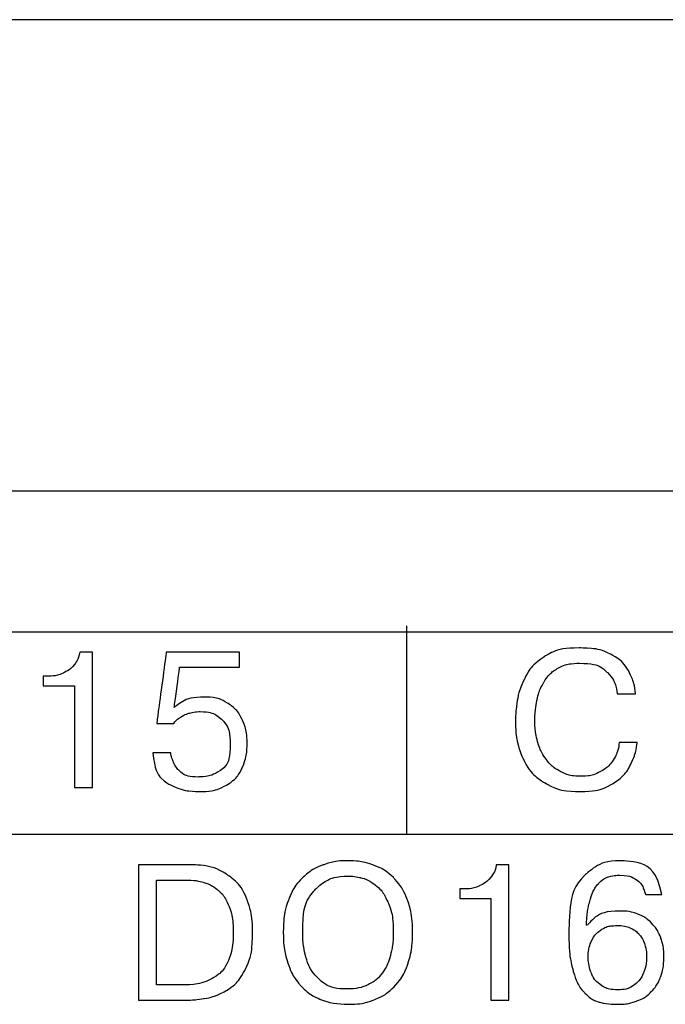
# Model space of a CAD drawing. Units: millimetres. Extents: x 510203 to 1024171, y 239217 to 526974.
# Drawn here: x 540040 to 540099, y 264632 to 264722 of the extents above; entities that cross this region are included whole.
import ezdxf
from ezdxf.enums import TextEntityAlignment as Align

# ---------------------------------------------------------------- set-up
doc = ezdxf.new("R2010")
doc.units = ezdxf.units.MM
doc.layers.add('ShemeWiring', color=30, linetype='Continuous')
doc.styles.get("Standard").update_dxf_attribs({"font": 'times.ttf'})

# ---------------------------------------------------------------- blocks, each defined once
blk = doc.blocks.new('МУ110-16Р')
at = {"color": 0}
for p, q in [((0, -10), (-630, -10)), ((0, -53), (-630, -53))]:
    blk.add_line(p, q, dxfattribs=at)
at = {"color": 0, "lineweight": 25}
for points in [[(-144.228, -84.26), (-144.228, -84.26), (-144.228, -65.26), (-144.228, -65.26)], [(-39.736, -65.846), (-39.736, -65.846), (-591.736, -65.846), (-591.736, -65.846)], [(-39.736, -65.846), (-39.736, -65.846), (-591.736, -65.846), (-591.736, -65.846)], [(-39.736, -65.846), (-39.736, -65.846), (-591.736, -65.846), (-591.736, -65.846)], [(-39.736, -65.847), (-39.736, -65.847), (-591.736, -65.847), (-591.736, -65.847)], [(-39.736, -65.847), (-39.736, -65.847), (-591.736, -65.847), (-591.736, -65.847)], [(-39.736, -65.847), (-39.736, -65.847), (-591.736, -65.847), (-591.736, -65.847)], [(-591.228, -84.26), (-591.228, -84.26), (-179.613, -84.26), (-39.736, -84.26)]]:
    blk.add_open_spline(points, degree=3, dxfattribs=at)
for points, knots in [([(-124.873, -75.909), (-124.873, -75.909), (-123.212, -75.909), (-123.212, -75.909), (-123.212, -75.909), (-123.286, -76.57), (-123.483, -77.232), (-123.797, -77.89), (-123.797, -77.89), (-124.115, -78.552), (-124.653, -79.131), (-125.411, -79.628), (-125.411, -79.628), (-126.173, -80.124), (-127.181, -80.371), (-128.439, -80.371), (-128.439, -80.371), (-129.721, -80.371), (-130.8, -80.101), (-131.679, -79.557), (-131.679, -79.557), (-132.555, -79.016), (-133.217, -78.264), (-133.658, -77.305), (-133.658, -77.305), (-133.878, -76.817), (-134.04, -76.309), (-134.149, -75.776), (-134.149, -75.776), (-134.257, -75.244), (-134.313, -74.668), (-134.313, -74.042), (-134.313, -74.042), (-134.313, -73.501), (-134.269, -72.907), (-134.184, -72.263), (-134.184, -72.263), (-134.099, -71.617), (-133.872, -70.902), (-133.508, -70.117), (-133.508, -70.117), (-133.143, -69.335), (-132.552, -68.665), (-131.735, -68.112), (-131.735, -68.112), (-130.915, -67.557), (-129.836, -67.28), (-128.492, -67.28), (-128.492, -67.28), (-127.337, -67.28), (-126.393, -67.466), (-125.658, -67.839), (-125.658, -67.839), (-124.923, -68.212), (-124.377, -68.715), (-124.021, -69.347), (-124.021, -69.347), (-123.665, -69.979), (-123.451, -70.685), (-123.374, -71.467), (-123.374, -71.467), (-123.374, -71.467), (-125.029, -71.467), (-125.029, -71.467), (-125.029, -71.467), (-125.097, -70.738), (-125.397, -70.091), (-125.923, -69.523), (-125.923, -69.523), (-126.452, -68.959), (-127.308, -68.677), (-128.489, -68.677), (-128.489, -68.677), (-129.277, -68.677), (-129.933, -68.83), (-130.459, -69.138), (-130.459, -69.138), (-130.982, -69.444), (-131.4, -69.853), (-131.706, -70.364), (-131.706, -70.364), (-132.014, -70.876), (-132.232, -71.443), (-132.358, -72.066), (-132.358, -72.066), (-132.485, -72.687), (-132.546, -73.322), (-132.546, -73.963), (-132.546, -73.963), (-132.546, -74.606), (-132.461, -75.23), (-132.294, -75.832), (-132.294, -75.832), (-132.123, -76.435), (-131.858, -76.976), (-131.497, -77.461), (-131.497, -77.461), (-131.15, -77.925), (-130.715, -78.293), (-130.183, -78.566), (-130.183, -78.566), (-129.651, -78.84), (-129.045, -78.975), (-128.36, -78.975), (-128.36, -78.975), (-127.666, -78.975), (-127.064, -78.834), (-126.549, -78.549), (-126.549, -78.549), (-126.035, -78.264), (-125.635, -77.89), (-125.347, -77.426), (-125.347, -77.426), (-125.197, -77.173), (-125.082, -76.923), (-124.997, -76.676), (-124.997, -76.676), (-124.915, -76.429), (-124.873, -76.173), (-124.873, -75.909)], [0, 0, 0, 0, 0.033333, 0.033333, 0.033333, 0.05, 0.066667, 0.066667, 0.066667, 0.083333, 0.1, 0.1, 0.1, 0.116667, 0.133333, 0.133333, 0.133333, 0.15, 0.166667, 0.166667, 0.166667, 0.183333, 0.2, 0.2, 0.2, 0.216667, 0.233333, 0.233333, 0.233333, 0.25, 0.266667, 0.266667, 0.266667, 0.283333, 0.3, 0.3, 0.3, 0.316667, 0.333333, 0.333333, 0.333333, 0.35, 0.366667, 0.366667, 0.366667, 0.383333, 0.4, 0.4, 0.4, 0.416667, 0.433333, 0.433333, 0.433333, 0.45, 0.466667, 0.466667, 0.466667, 0.483333, 0.5, 0.5, 0.5, 0.516667, 0.533333, 0.533333, 0.533333, 0.55, 0.566667, 0.566667, 0.566667, 0.583333, 0.6, 0.6, 0.6, 0.616667, 0.633333, 0.633333, 0.633333, 0.65, 0.666667, 0.666667, 0.666667, 0.683333, 0.7, 0.7, 0.7, 0.716667, 0.733333, 0.733333, 0.733333, 0.75, 0.766667, 0.766667, 0.766667, 0.783333, 0.8, 0.8, 0.8, 0.816667, 0.833333, 0.833333, 0.833333, 0.85, 0.866667, 0.866667, 0.866667, 0.883333, 0.9, 0.9, 0.9, 0.916667, 0.933333, 0.933333, 0.933333, 0.95, 0.966667, 0.966667, 0.966667, 0.983333, 1, 1, 1, 1]), ([(-124.873, -75.909), (-124.873, -75.909), (-123.212, -75.909), (-123.212, -75.909), (-123.212, -75.909), (-123.286, -76.57), (-123.483, -77.232), (-123.797, -77.89), (-123.797, -77.89), (-124.115, -78.552), (-124.653, -79.131), (-125.411, -79.628), (-125.411, -79.628), (-126.173, -80.124), (-127.181, -80.371), (-128.439, -80.371), (-128.439, -80.371), (-129.721, -80.371), (-130.8, -80.101), (-131.679, -79.557), (-131.679, -79.557), (-132.555, -79.016), (-133.217, -78.264), (-133.658, -77.305), (-133.658, -77.305), (-133.878, -76.817), (-134.04, -76.309), (-134.149, -75.776), (-134.149, -75.776), (-134.257, -75.244), (-134.313, -74.668), (-134.313, -74.042), (-134.313, -74.042), (-134.313, -73.501), (-134.269, -72.907), (-134.184, -72.263), (-134.184, -72.263), (-134.099, -71.617), (-133.872, -70.902), (-133.508, -70.117), (-133.508, -70.117), (-133.143, -69.335), (-132.552, -68.665), (-131.735, -68.112), (-131.735, -68.112), (-130.915, -67.557), (-129.836, -67.28), (-128.492, -67.28), (-128.492, -67.28), (-127.337, -67.28), (-126.393, -67.466), (-125.658, -67.839), (-125.658, -67.839), (-124.923, -68.212), (-124.377, -68.715), (-124.021, -69.347), (-124.021, -69.347), (-123.665, -69.979), (-123.451, -70.685), (-123.374, -71.467), (-123.374, -71.467), (-123.374, -71.467), (-125.029, -71.467), (-125.029, -71.467), (-125.029, -71.467), (-125.097, -70.738), (-125.397, -70.091), (-125.923, -69.523), (-125.923, -69.523), (-126.452, -68.959), (-127.308, -68.677), (-128.489, -68.677), (-128.489, -68.677), (-129.277, -68.677), (-129.933, -68.83), (-130.459, -69.138), (-130.459, -69.138), (-130.982, -69.444), (-131.4, -69.853), (-131.706, -70.364), (-131.706, -70.364), (-132.014, -70.876), (-132.232, -71.443), (-132.358, -72.066), (-132.358, -72.066), (-132.485, -72.687), (-132.546, -73.322), (-132.546, -73.963), (-132.546, -73.963), (-132.546, -74.606), (-132.461, -75.23), (-132.294, -75.832), (-132.294, -75.832), (-132.123, -76.435), (-131.858, -76.976), (-131.497, -77.461), (-131.497, -77.461), (-131.15, -77.925), (-130.715, -78.293), (-130.183, -78.566), (-130.183, -78.566), (-129.651, -78.84), (-129.045, -78.975), (-128.36, -78.975), (-128.36, -78.975), (-127.666, -78.975), (-127.064, -78.834), (-126.549, -78.549), (-126.549, -78.549), (-126.035, -78.264), (-125.635, -77.89), (-125.347, -77.426), (-125.347, -77.426), (-125.197, -77.173), (-125.082, -76.923), (-124.997, -76.676), (-124.997, -76.676), (-124.915, -76.429), (-124.873, -76.173), (-124.873, -75.909)], [0, 0, 0, 0, 0.033333, 0.033333, 0.033333, 0.05, 0.066667, 0.066667, 0.066667, 0.083333, 0.1, 0.1, 0.1, 0.116667, 0.133333, 0.133333, 0.133333, 0.15, 0.166667, 0.166667, 0.166667, 0.183333, 0.2, 0.2, 0.2, 0.216667, 0.233333, 0.233333, 0.233333, 0.25, 0.266667, 0.266667, 0.266667, 0.283333, 0.3, 0.3, 0.3, 0.316667, 0.333333, 0.333333, 0.333333, 0.35, 0.366667, 0.366667, 0.366667, 0.383333, 0.4, 0.4, 0.4, 0.416667, 0.433333, 0.433333, 0.433333, 0.45, 0.466667, 0.466667, 0.466667, 0.483333, 0.5, 0.5, 0.5, 0.516667, 0.533333, 0.533333, 0.533333, 0.55, 0.566667, 0.566667, 0.566667, 0.583333, 0.6, 0.6, 0.6, 0.616667, 0.633333, 0.633333, 0.633333, 0.65, 0.666667, 0.666667, 0.666667, 0.683333, 0.7, 0.7, 0.7, 0.716667, 0.733333, 0.733333, 0.733333, 0.75, 0.766667, 0.766667, 0.766667, 0.783333, 0.8, 0.8, 0.8, 0.816667, 0.833333, 0.833333, 0.833333, 0.85, 0.866667, 0.866667, 0.866667, 0.883333, 0.9, 0.9, 0.9, 0.916667, 0.933333, 0.933333, 0.933333, 0.95, 0.966667, 0.966667, 0.966667, 0.983333, 1, 1, 1, 1]), ([(-177.381, -70.726), (-177.381, -70.726), (-177.381, -69.856), (-177.381, -69.856), (-177.381, -69.856), (-177.381, -69.856), (-177.01, -69.856), (-177.01, -69.856), (-177.01, -69.856), (-176.475, -69.856), (-175.996, -69.759), (-175.575, -69.568), (-175.575, -69.568), (-175.152, -69.374), (-174.808, -69.112), (-174.541, -68.774), (-174.541, -68.774), (-174.273, -68.439), (-174.114, -68.065), (-174.061, -67.651), (-174.061, -67.651), (-174.061, -67.651), (-172.891, -67.651), (-172.891, -67.651), (-172.891, -67.651), (-172.891, -67.651), (-172.891, -80.001), (-172.891, -80.001), (-172.891, -80.001), (-172.891, -80.001), (-174.552, -80.001), (-174.552, -80.001), (-174.552, -80.001), (-174.552, -80.001), (-174.552, -70.726), (-174.552, -70.726), (-174.552, -70.726), (-174.552, -70.726), (-177.381, -70.726), (-177.381, -70.726)], [0, 0, 0, 0, 0.1, 0.1, 0.1, 0.15, 0.2, 0.2, 0.2, 0.25, 0.3, 0.3, 0.3, 0.35, 0.4, 0.4, 0.4, 0.45, 0.5, 0.5, 0.5, 0.55, 0.6, 0.6, 0.6, 0.65, 0.7, 0.7, 0.7, 0.75, 0.8, 0.8, 0.8, 0.85, 0.9, 0.9, 0.9, 0.95, 1, 1, 1, 1]), ([(-177.381, -70.726), (-177.381, -70.726), (-177.381, -69.856), (-177.381, -69.856), (-177.381, -69.856), (-177.381, -69.856), (-177.01, -69.856), (-177.01, -69.856), (-177.01, -69.856), (-176.475, -69.856), (-175.996, -69.759), (-175.575, -69.568), (-175.575, -69.568), (-175.152, -69.374), (-174.808, -69.112), (-174.541, -68.774), (-174.541, -68.774), (-174.273, -68.439), (-174.114, -68.065), (-174.061, -67.651), (-174.061, -67.651), (-174.061, -67.651), (-172.891, -67.651), (-172.891, -67.651), (-172.891, -67.651), (-172.891, -67.651), (-172.891, -80.001), (-172.891, -80.001), (-172.891, -80.001), (-172.891, -80.001), (-174.552, -80.001), (-174.552, -80.001), (-174.552, -80.001), (-174.552, -80.001), (-174.552, -70.726), (-174.552, -70.726), (-174.552, -70.726), (-174.552, -70.726), (-177.381, -70.726), (-177.381, -70.726)], [0, 0, 0, 0, 0.1, 0.1, 0.1, 0.15, 0.2, 0.2, 0.2, 0.25, 0.3, 0.3, 0.3, 0.35, 0.4, 0.4, 0.4, 0.45, 0.5, 0.5, 0.5, 0.55, 0.6, 0.6, 0.6, 0.65, 0.7, 0.7, 0.7, 0.75, 0.8, 0.8, 0.8, 0.85, 0.9, 0.9, 0.9, 0.95, 1, 1, 1, 1]), ([(-167.382, -76.841), (-167.382, -76.841), (-165.762, -76.841), (-165.762, -76.841), (-165.762, -76.841), (-165.721, -77.123), (-165.651, -77.382), (-165.548, -77.62), (-165.548, -77.62), (-165.445, -77.858), (-165.295, -78.102), (-165.098, -78.349), (-165.098, -78.349), (-164.724, -78.813), (-164.098, -79.046), (-163.222, -79.046), (-163.222, -79.046), (-162.537, -79.046), (-161.888, -78.86), (-161.27, -78.49), (-161.27, -78.49), (-160.653, -78.12), (-160.344, -77.288), (-160.344, -75.997), (-160.344, -75.997), (-160.344, -75.03), (-160.594, -74.304), (-161.094, -73.816), (-161.094, -73.816), (-161.594, -73.328), (-162.249, -73.084), (-163.066, -73.084), (-163.066, -73.084), (-163.381, -73.084), (-163.698, -73.128), (-164.013, -73.213), (-164.013, -73.213), (-164.331, -73.298), (-164.619, -73.425), (-164.883, -73.592), (-164.883, -73.592), (-165.148, -73.76), (-165.345, -73.951), (-165.477, -74.162), (-165.477, -74.162), (-165.477, -74.162), (-167.038, -74.162), (-167.038, -74.162), (-167.038, -74.162), (-167.038, -74.162), (-166.168, -67.651), (-166.168, -67.651), (-166.168, -67.651), (-166.168, -67.651), (-159.5, -67.651), (-159.5, -67.651), (-159.5, -67.651), (-159.5, -67.651), (-159.5, -69.047), (-159.5, -69.047), (-159.5, -69.047), (-159.5, -69.047), (-164.954, -69.047), (-164.954, -69.047), (-164.954, -69.047), (-164.954, -69.047), (-165.442, -72.698), (-165.442, -72.698), (-165.442, -72.698), (-164.719, -72.072), (-163.793, -71.758), (-162.661, -71.758), (-162.661, -71.758), (-161.852, -71.758), (-161.156, -71.94), (-160.573, -72.305), (-160.573, -72.305), (-159.991, -72.669), (-159.547, -73.172), (-159.248, -73.816), (-159.248, -73.816), (-158.945, -74.459), (-158.795, -75.18), (-158.795, -75.979), (-158.795, -75.979), (-158.795, -76.794), (-158.942, -77.532), (-159.233, -78.193), (-159.233, -78.193), (-159.527, -78.852), (-160.006, -79.381), (-160.673, -79.778), (-160.673, -79.778), (-161.338, -80.174), (-162.187, -80.371), (-163.222, -80.371), (-163.222, -80.371), (-164.101, -80.371), (-164.974, -80.157), (-165.847, -79.725), (-165.847, -79.725), (-166.721, -79.295), (-167.232, -78.334), (-167.382, -76.841)], [0, 0, 0, 0, 0.038462, 0.038462, 0.038462, 0.057692, 0.076923, 0.076923, 0.076923, 0.096154, 0.115385, 0.115385, 0.115385, 0.134615, 0.153846, 0.153846, 0.153846, 0.173077, 0.192308, 0.192308, 0.192308, 0.211538, 0.230769, 0.230769, 0.230769, 0.25, 0.269231, 0.269231, 0.269231, 0.288462, 0.307692, 0.307692, 0.307692, 0.326923, 0.346154, 0.346154, 0.346154, 0.365385, 0.384615, 0.384615, 0.384615, 0.403846, 0.423077, 0.423077, 0.423077, 0.442308, 0.461538, 0.461538, 0.461538, 0.480769, 0.5, 0.5, 0.5, 0.519231, 0.538462, 0.538462, 0.538462, 0.557692, 0.576923, 0.576923, 0.576923, 0.596154, 0.615385, 0.615385, 0.615385, 0.634615, 0.653846, 0.653846, 0.653846, 0.673077, 0.692308, 0.692308, 0.692308, 0.711538, 0.730769, 0.730769, 0.730769, 0.75, 0.769231, 0.769231, 0.769231, 0.788462, 0.807692, 0.807692, 0.807692, 0.826923, 0.846154, 0.846154, 0.846154, 0.865385, 0.884615, 0.884615, 0.884615, 0.903846, 0.923077, 0.923077, 0.923077, 0.942308, 0.961538, 0.961538, 0.961538, 0.980769, 1, 1, 1, 1]), ([(-167.382, -76.841), (-167.382, -76.841), (-165.762, -76.841), (-165.762, -76.841), (-165.762, -76.841), (-165.721, -77.123), (-165.651, -77.382), (-165.548, -77.62), (-165.548, -77.62), (-165.445, -77.858), (-165.295, -78.102), (-165.098, -78.349), (-165.098, -78.349), (-164.724, -78.813), (-164.098, -79.046), (-163.222, -79.046), (-163.222, -79.046), (-162.537, -79.046), (-161.888, -78.86), (-161.27, -78.49), (-161.27, -78.49), (-160.653, -78.12), (-160.344, -77.288), (-160.344, -75.997), (-160.344, -75.997), (-160.344, -75.03), (-160.594, -74.304), (-161.094, -73.816), (-161.094, -73.816), (-161.594, -73.328), (-162.249, -73.084), (-163.066, -73.084), (-163.066, -73.084), (-163.381, -73.084), (-163.698, -73.128), (-164.013, -73.213), (-164.013, -73.213), (-164.331, -73.298), (-164.619, -73.425), (-164.883, -73.592), (-164.883, -73.592), (-165.148, -73.76), (-165.345, -73.951), (-165.477, -74.162), (-165.477, -74.162), (-165.477, -74.162), (-167.038, -74.162), (-167.038, -74.162), (-167.038, -74.162), (-167.038, -74.162), (-166.168, -67.651), (-166.168, -67.651), (-166.168, -67.651), (-166.168, -67.651), (-159.5, -67.651), (-159.5, -67.651), (-159.5, -67.651), (-159.5, -67.651), (-159.5, -69.047), (-159.5, -69.047), (-159.5, -69.047), (-159.5, -69.047), (-164.954, -69.047), (-164.954, -69.047), (-164.954, -69.047), (-164.954, -69.047), (-165.442, -72.698), (-165.442, -72.698), (-165.442, -72.698), (-164.719, -72.072), (-163.793, -71.758), (-162.661, -71.758), (-162.661, -71.758), (-161.852, -71.758), (-161.156, -71.94), (-160.573, -72.305), (-160.573, -72.305), (-159.991, -72.669), (-159.547, -73.172), (-159.248, -73.816), (-159.248, -73.816), (-158.945, -74.459), (-158.795, -75.18), (-158.795, -75.979), (-158.795, -75.979), (-158.795, -76.794), (-158.942, -77.532), (-159.233, -78.193), (-159.233, -78.193), (-159.527, -78.852), (-160.006, -79.381), (-160.673, -79.778), (-160.673, -79.778), (-161.338, -80.174), (-162.187, -80.371), (-163.222, -80.371), (-163.222, -80.371), (-164.101, -80.371), (-164.974, -80.157), (-165.847, -79.725), (-165.847, -79.725), (-166.721, -79.295), (-167.232, -78.334), (-167.382, -76.841)], [0, 0, 0, 0, 0.038462, 0.038462, 0.038462, 0.057692, 0.076923, 0.076923, 0.076923, 0.096154, 0.115385, 0.115385, 0.115385, 0.134615, 0.153846, 0.153846, 0.153846, 0.173077, 0.192308, 0.192308, 0.192308, 0.211538, 0.230769, 0.230769, 0.230769, 0.25, 0.269231, 0.269231, 0.269231, 0.288462, 0.307692, 0.307692, 0.307692, 0.326923, 0.346154, 0.346154, 0.346154, 0.365385, 0.384615, 0.384615, 0.384615, 0.403846, 0.423077, 0.423077, 0.423077, 0.442308, 0.461538, 0.461538, 0.461538, 0.480769, 0.5, 0.5, 0.5, 0.519231, 0.538462, 0.538462, 0.538462, 0.557692, 0.576923, 0.576923, 0.576923, 0.596154, 0.615385, 0.615385, 0.615385, 0.634615, 0.653846, 0.653846, 0.653846, 0.673077, 0.692308, 0.692308, 0.692308, 0.711538, 0.730769, 0.730769, 0.730769, 0.75, 0.769231, 0.769231, 0.769231, 0.788462, 0.807692, 0.807692, 0.807692, 0.826923, 0.846154, 0.846154, 0.846154, 0.865385, 0.884615, 0.884615, 0.884615, 0.903846, 0.923077, 0.923077, 0.923077, 0.942308, 0.961538, 0.961538, 0.961538, 0.980769, 1, 1, 1, 1]), ([(-168.707, -87.05), (-168.707, -87.05), (-164.168, -87.05), (-164.168, -87.05), (-164.168, -87.05), (-162.715, -87.05), (-161.548, -87.338), (-160.672, -87.914), (-160.672, -87.914), (-159.793, -88.493), (-159.176, -89.246), (-158.823, -90.172), (-158.823, -90.172), (-158.47, -91.098), (-158.294, -92.106), (-158.294, -93.191), (-158.294, -93.191), (-158.294, -94.608), (-158.52, -95.749), (-158.973, -96.613), (-158.973, -96.613), (-159.429, -97.477), (-159.996, -98.109), (-160.681, -98.503), (-160.681, -98.503), (-161.019, -98.7), (-161.354, -98.859), (-161.686, -98.983), (-161.686, -98.983), (-162.022, -99.106), (-162.36, -99.194), (-162.704, -99.244), (-162.704, -99.244), (-163.377, -99.347), (-164.071, -99.4), (-164.788, -99.4), (-164.788, -99.4), (-164.788, -99.4), (-168.707, -99.4), (-168.707, -99.4), (-168.707, -99.4), (-168.707, -99.4), (-168.707, -87.05), (-168.707, -87.05)], [0, 0, 0, 0, 0.090909, 0.090909, 0.090909, 0.136364, 0.181818, 0.181818, 0.181818, 0.227273, 0.272727, 0.272727, 0.272727, 0.318182, 0.363636, 0.363636, 0.363636, 0.409091, 0.454545, 0.454545, 0.454545, 0.5, 0.545455, 0.545455, 0.545455, 0.590909, 0.636364, 0.636364, 0.636364, 0.681818, 0.727273, 0.727273, 0.727273, 0.772727, 0.818182, 0.818182, 0.818182, 0.863636, 0.909091, 0.909091, 0.909091, 0.954545, 1, 1, 1, 1]), ([(-168.707, -87.05), (-168.707, -87.05), (-164.168, -87.05), (-164.168, -87.05), (-164.168, -87.05), (-162.715, -87.05), (-161.548, -87.338), (-160.672, -87.914), (-160.672, -87.914), (-159.793, -88.493), (-159.176, -89.246), (-158.823, -90.172), (-158.823, -90.172), (-158.47, -91.098), (-158.294, -92.106), (-158.294, -93.191), (-158.294, -93.191), (-158.294, -94.608), (-158.52, -95.749), (-158.973, -96.613), (-158.973, -96.613), (-159.429, -97.477), (-159.996, -98.109), (-160.681, -98.503), (-160.681, -98.503), (-161.019, -98.7), (-161.354, -98.859), (-161.686, -98.983), (-161.686, -98.983), (-162.022, -99.106), (-162.36, -99.194), (-162.704, -99.244), (-162.704, -99.244), (-163.377, -99.347), (-164.071, -99.4), (-164.788, -99.4), (-164.788, -99.4), (-164.788, -99.4), (-168.707, -99.4), (-168.707, -99.4), (-168.707, -99.4), (-168.707, -99.4), (-168.707, -87.05), (-168.707, -87.05)], [0, 0, 0, 0, 0.090909, 0.090909, 0.090909, 0.136364, 0.181818, 0.181818, 0.181818, 0.227273, 0.272727, 0.272727, 0.272727, 0.318182, 0.363636, 0.363636, 0.363636, 0.409091, 0.454545, 0.454545, 0.454545, 0.5, 0.545455, 0.545455, 0.545455, 0.590909, 0.636364, 0.636364, 0.636364, 0.681818, 0.727273, 0.727273, 0.727273, 0.772727, 0.818182, 0.818182, 0.818182, 0.863636, 0.909091, 0.909091, 0.909091, 0.954545, 1, 1, 1, 1]), ([(-149.601, -99.77), (-150.536, -99.77), (-151.371, -99.62), (-152.1, -99.318), (-152.1, -99.318), (-152.829, -99.018), (-153.443, -98.583), (-153.946, -98.012), (-153.946, -98.012), (-154.449, -97.445), (-154.831, -96.754), (-155.095, -95.937), (-155.095, -95.937), (-155.36, -95.123), (-155.492, -94.217), (-155.492, -93.223), (-155.492, -93.223), (-155.492, -92.1), (-155.336, -91.118), (-155.022, -90.284), (-155.022, -90.284), (-154.71, -89.449), (-154.281, -88.767), (-153.734, -88.237), (-153.734, -88.237), (-153.19, -87.711), (-152.561, -87.317), (-151.853, -87.062), (-151.853, -87.062), (-151.144, -86.806), (-150.395, -86.679), (-149.601, -86.679), (-149.601, -86.679), (-148.801, -86.679), (-148.049, -86.803), (-147.334, -87.053), (-147.334, -87.053), (-146.623, -87.303), (-145.997, -87.691), (-145.453, -88.217), (-145.453, -88.217), (-144.912, -88.743), (-144.485, -89.425), (-144.174, -90.266), (-144.174, -90.266), (-143.865, -91.107), (-143.709, -92.095), (-143.709, -93.223), (-143.709, -93.223), (-143.709, -94.252), (-143.836, -95.164), (-144.092, -95.955), (-144.092, -95.955), (-144.347, -96.748), (-144.727, -97.427), (-145.226, -97.992), (-145.226, -97.992), (-145.726, -98.556), (-146.34, -98.994), (-147.073, -99.306), (-147.073, -99.306), (-147.805, -99.615), (-148.648, -99.77), (-149.601, -99.77)], [0, 0, 0, 0, 0.0625, 0.0625, 0.0625, 0.09375, 0.125, 0.125, 0.125, 0.15625, 0.1875, 0.1875, 0.1875, 0.21875, 0.25, 0.25, 0.25, 0.28125, 0.3125, 0.3125, 0.3125, 0.34375, 0.375, 0.375, 0.375, 0.40625, 0.4375, 0.4375, 0.4375, 0.46875, 0.5, 0.5, 0.5, 0.53125, 0.5625, 0.5625, 0.5625, 0.59375, 0.625, 0.625, 0.625, 0.65625, 0.6875, 0.6875, 0.6875, 0.71875, 0.75, 0.75, 0.75, 0.78125, 0.8125, 0.8125, 0.8125, 0.84375, 0.875, 0.875, 0.875, 0.90625, 0.9375, 0.9375, 0.9375, 0.96875, 1, 1, 1, 1]), ([(-149.601, -99.77), (-150.536, -99.77), (-151.371, -99.62), (-152.1, -99.318), (-152.1, -99.318), (-152.829, -99.018), (-153.443, -98.583), (-153.946, -98.012), (-153.946, -98.012), (-154.449, -97.445), (-154.831, -96.754), (-155.095, -95.937), (-155.095, -95.937), (-155.36, -95.123), (-155.492, -94.217), (-155.492, -93.223), (-155.492, -93.223), (-155.492, -92.1), (-155.336, -91.118), (-155.022, -90.284), (-155.022, -90.284), (-154.71, -89.449), (-154.281, -88.767), (-153.734, -88.237), (-153.734, -88.237), (-153.19, -87.711), (-152.561, -87.317), (-151.853, -87.062), (-151.853, -87.062), (-151.144, -86.806), (-150.395, -86.679), (-149.601, -86.679), (-149.601, -86.679), (-148.801, -86.679), (-148.049, -86.803), (-147.334, -87.053), (-147.334, -87.053), (-146.623, -87.303), (-145.997, -87.691), (-145.453, -88.217), (-145.453, -88.217), (-144.912, -88.743), (-144.485, -89.425), (-144.174, -90.266), (-144.174, -90.266), (-143.865, -91.107), (-143.709, -92.095), (-143.709, -93.223), (-143.709, -93.223), (-143.709, -94.252), (-143.836, -95.164), (-144.092, -95.955), (-144.092, -95.955), (-144.347, -96.748), (-144.727, -97.427), (-145.226, -97.992), (-145.226, -97.992), (-145.726, -98.556), (-146.34, -98.994), (-147.073, -99.306), (-147.073, -99.306), (-147.805, -99.615), (-148.648, -99.77), (-149.601, -99.77)], [0, 0, 0, 0, 0.0625, 0.0625, 0.0625, 0.09375, 0.125, 0.125, 0.125, 0.15625, 0.1875, 0.1875, 0.1875, 0.21875, 0.25, 0.25, 0.25, 0.28125, 0.3125, 0.3125, 0.3125, 0.34375, 0.375, 0.375, 0.375, 0.40625, 0.4375, 0.4375, 0.4375, 0.46875, 0.5, 0.5, 0.5, 0.53125, 0.5625, 0.5625, 0.5625, 0.59375, 0.625, 0.625, 0.625, 0.65625, 0.6875, 0.6875, 0.6875, 0.71875, 0.75, 0.75, 0.75, 0.78125, 0.8125, 0.8125, 0.8125, 0.84375, 0.875, 0.875, 0.875, 0.90625, 0.9375, 0.9375, 0.9375, 0.96875, 1, 1, 1, 1]), ([(-139.397, -90.125), (-139.397, -90.125), (-139.397, -89.255), (-139.397, -89.255), (-139.397, -89.255), (-139.397, -89.255), (-139.026, -89.255), (-139.026, -89.255), (-139.026, -89.255), (-138.491, -89.255), (-138.012, -89.158), (-137.591, -88.967), (-137.591, -88.967), (-137.168, -88.773), (-136.824, -88.511), (-136.557, -88.173), (-136.557, -88.173), (-136.289, -87.838), (-136.13, -87.464), (-136.077, -87.05), (-136.077, -87.05), (-136.077, -87.05), (-134.907, -87.05), (-134.907, -87.05), (-134.907, -87.05), (-134.907, -87.05), (-134.907, -99.4), (-134.907, -99.4), (-134.907, -99.4), (-134.907, -99.4), (-136.568, -99.4), (-136.568, -99.4), (-136.568, -99.4), (-136.568, -99.4), (-136.568, -90.125), (-136.568, -90.125), (-136.568, -90.125), (-136.568, -90.125), (-139.397, -90.125), (-139.397, -90.125)], [0, 0, 0, 0, 0.1, 0.1, 0.1, 0.15, 0.2, 0.2, 0.2, 0.25, 0.3, 0.3, 0.3, 0.35, 0.4, 0.4, 0.4, 0.45, 0.5, 0.5, 0.5, 0.55, 0.6, 0.6, 0.6, 0.65, 0.7, 0.7, 0.7, 0.75, 0.8, 0.8, 0.8, 0.85, 0.9, 0.9, 0.9, 0.95, 1, 1, 1, 1]), ([(-139.397, -90.125), (-139.397, -90.125), (-139.397, -89.255), (-139.397, -89.255), (-139.397, -89.255), (-139.397, -89.255), (-139.026, -89.255), (-139.026, -89.255), (-139.026, -89.255), (-138.491, -89.255), (-138.012, -89.158), (-137.591, -88.967), (-137.591, -88.967), (-137.168, -88.773), (-136.824, -88.511), (-136.557, -88.173), (-136.557, -88.173), (-136.289, -87.838), (-136.13, -87.464), (-136.077, -87.05), (-136.077, -87.05), (-136.077, -87.05), (-134.907, -87.05), (-134.907, -87.05), (-134.907, -87.05), (-134.907, -87.05), (-134.907, -99.4), (-134.907, -99.4), (-134.907, -99.4), (-134.907, -99.4), (-136.568, -99.4), (-136.568, -99.4), (-136.568, -99.4), (-136.568, -99.4), (-136.568, -90.125), (-136.568, -90.125), (-136.568, -90.125), (-136.568, -90.125), (-139.397, -90.125), (-139.397, -90.125)], [0, 0, 0, 0, 0.1, 0.1, 0.1, 0.15, 0.2, 0.2, 0.2, 0.25, 0.3, 0.3, 0.3, 0.35, 0.4, 0.4, 0.4, 0.45, 0.5, 0.5, 0.5, 0.55, 0.6, 0.6, 0.6, 0.65, 0.7, 0.7, 0.7, 0.75, 0.8, 0.8, 0.8, 0.85, 0.9, 0.9, 0.9, 0.95, 1, 1, 1, 1]), ([(-120.958, -89.772), (-120.958, -89.772), (-122.44, -89.772), (-122.44, -89.772), (-122.44, -89.772), (-122.639, -89.093), (-122.936, -88.628), (-123.321, -88.379), (-123.321, -88.379), (-123.71, -88.129), (-124.203, -88.005), (-124.8, -88.005), (-124.8, -88.005), (-125.179, -88.005), (-125.52, -88.052), (-125.829, -88.146), (-125.829, -88.146), (-126.135, -88.243), (-126.438, -88.443), (-126.732, -88.755), (-126.732, -88.755), (-127.029, -89.064), (-127.276, -89.525), (-127.47, -90.14), (-127.47, -90.14), (-127.584, -90.501), (-127.672, -90.877), (-127.737, -91.263), (-127.737, -91.263), (-127.799, -91.651), (-127.831, -92.086), (-127.831, -92.568), (-127.831, -92.568), (-127.831, -92.568), (-127.764, -92.568), (-127.764, -92.568), (-127.764, -92.568), (-127.09, -91.701), (-126.085, -91.268), (-124.747, -91.268), (-124.747, -91.268), (-124.156, -91.268), (-123.621, -91.362), (-123.139, -91.554), (-123.139, -91.554), (-122.657, -91.742), (-122.237, -92.021), (-121.881, -92.391), (-121.881, -92.391), (-121.525, -92.762), (-121.252, -93.203), (-121.064, -93.714), (-121.064, -93.714), (-120.873, -94.226), (-120.778, -94.79), (-120.778, -95.411), (-120.778, -95.411), (-120.778, -96.072), (-120.876, -96.675), (-121.067, -97.222), (-121.067, -97.222), (-121.261, -97.765), (-121.546, -98.23), (-121.925, -98.615), (-121.925, -98.615), (-122.281, -98.977), (-122.722, -99.262), (-123.245, -99.465), (-123.245, -99.465), (-123.771, -99.668), (-124.362, -99.77), (-125.015, -99.77), (-125.015, -99.77), (-125.617, -99.77), (-126.155, -99.706), (-126.632, -99.576), (-126.632, -99.576), (-127.105, -99.447), (-127.558, -99.168), (-127.99, -98.741), (-127.99, -98.741), (-128.425, -98.312), (-128.775, -97.657), (-129.042, -96.769), (-129.042, -96.769), (-129.31, -95.881), (-129.442, -94.752), (-129.442, -93.379), (-129.442, -93.379), (-129.442, -90.698), (-128.966, -88.911), (-128.013, -88.02), (-128.013, -88.02), (-127.058, -87.126), (-125.982, -86.679), (-124.783, -86.679), (-124.783, -86.679), (-122.681, -86.679), (-121.408, -87.711), (-120.958, -89.772)], [0, 0, 0, 0, 0.04, 0.04, 0.04, 0.06, 0.08, 0.08, 0.08, 0.1, 0.12, 0.12, 0.12, 0.14, 0.16, 0.16, 0.16, 0.18, 0.2, 0.2, 0.2, 0.22, 0.24, 0.24, 0.24, 0.26, 0.28, 0.28, 0.28, 0.3, 0.32, 0.32, 0.32, 0.34, 0.36, 0.36, 0.36, 0.38, 0.4, 0.4, 0.4, 0.42, 0.44, 0.44, 0.44, 0.46, 0.48, 0.48, 0.48, 0.5, 0.52, 0.52, 0.52, 0.54, 0.56, 0.56, 0.56, 0.58, 0.6, 0.6, 0.6, 0.62, 0.64, 0.64, 0.64, 0.66, 0.68, 0.68, 0.68, 0.7, 0.72, 0.72, 0.72, 0.74, 0.76, 0.76, 0.76, 0.78, 0.8, 0.8, 0.8, 0.82, 0.84, 0.84, 0.84, 0.86, 0.88, 0.88, 0.88, 0.9, 0.92, 0.92, 0.92, 0.94, 0.96, 0.96, 0.96, 0.98, 1, 1, 1, 1]), ([(-120.958, -89.772), (-120.958, -89.772), (-122.44, -89.772), (-122.44, -89.772), (-122.44, -89.772), (-122.639, -89.093), (-122.936, -88.628), (-123.321, -88.379), (-123.321, -88.379), (-123.71, -88.129), (-124.203, -88.005), (-124.8, -88.005), (-124.8, -88.005), (-125.179, -88.005), (-125.52, -88.052), (-125.829, -88.146), (-125.829, -88.146), (-126.135, -88.243), (-126.438, -88.443), (-126.732, -88.755), (-126.732, -88.755), (-127.029, -89.064), (-127.276, -89.525), (-127.47, -90.14), (-127.47, -90.14), (-127.584, -90.501), (-127.672, -90.877), (-127.737, -91.263), (-127.737, -91.263), (-127.799, -91.651), (-127.831, -92.086), (-127.831, -92.568), (-127.831, -92.568), (-127.831, -92.568), (-127.764, -92.568), (-127.764, -92.568), (-127.764, -92.568), (-127.09, -91.701), (-126.085, -91.268), (-124.747, -91.268), (-124.747, -91.268), (-124.156, -91.268), (-123.621, -91.362), (-123.139, -91.554), (-123.139, -91.554), (-122.657, -91.742), (-122.237, -92.021), (-121.881, -92.391), (-121.881, -92.391), (-121.525, -92.762), (-121.252, -93.203), (-121.064, -93.714), (-121.064, -93.714), (-120.873, -94.226), (-120.778, -94.79), (-120.778, -95.411), (-120.778, -95.411), (-120.778, -96.072), (-120.876, -96.675), (-121.067, -97.222), (-121.067, -97.222), (-121.261, -97.765), (-121.546, -98.23), (-121.925, -98.615), (-121.925, -98.615), (-122.281, -98.977), (-122.722, -99.262), (-123.245, -99.465), (-123.245, -99.465), (-123.771, -99.668), (-124.362, -99.77), (-125.015, -99.77), (-125.015, -99.77), (-125.617, -99.77), (-126.155, -99.706), (-126.632, -99.576), (-126.632, -99.576), (-127.105, -99.447), (-127.558, -99.168), (-127.99, -98.741), (-127.99, -98.741), (-128.425, -98.312), (-128.775, -97.657), (-129.042, -96.769), (-129.042, -96.769), (-129.31, -95.881), (-129.442, -94.752), (-129.442, -93.379), (-129.442, -93.379), (-129.442, -90.698), (-128.966, -88.911), (-128.013, -88.02), (-128.013, -88.02), (-127.058, -87.126), (-125.982, -86.679), (-124.783, -86.679), (-124.783, -86.679), (-122.681, -86.679), (-121.408, -87.711), (-120.958, -89.772)], [0, 0, 0, 0, 0.04, 0.04, 0.04, 0.06, 0.08, 0.08, 0.08, 0.1, 0.12, 0.12, 0.12, 0.14, 0.16, 0.16, 0.16, 0.18, 0.2, 0.2, 0.2, 0.22, 0.24, 0.24, 0.24, 0.26, 0.28, 0.28, 0.28, 0.3, 0.32, 0.32, 0.32, 0.34, 0.36, 0.36, 0.36, 0.38, 0.4, 0.4, 0.4, 0.42, 0.44, 0.44, 0.44, 0.46, 0.48, 0.48, 0.48, 0.5, 0.52, 0.52, 0.52, 0.54, 0.56, 0.56, 0.56, 0.58, 0.6, 0.6, 0.6, 0.62, 0.64, 0.64, 0.64, 0.66, 0.68, 0.68, 0.68, 0.7, 0.72, 0.72, 0.72, 0.74, 0.76, 0.76, 0.76, 0.78, 0.8, 0.8, 0.8, 0.82, 0.84, 0.84, 0.84, 0.86, 0.88, 0.88, 0.88, 0.9, 0.92, 0.92, 0.92, 0.94, 0.96, 0.96, 0.96, 0.98, 1, 1, 1, 1]), ([(-167.046, -88.446), (-167.046, -88.446), (-167.046, -98.004), (-167.046, -98.004), (-167.046, -98.004), (-167.046, -98.004), (-164.738, -98.004), (-164.738, -98.004), (-164.738, -98.004), (-163.635, -98.004), (-162.736, -97.818), (-162.042, -97.448), (-162.042, -97.448), (-161.348, -97.078), (-160.843, -96.54), (-160.531, -95.828), (-160.531, -95.828), (-160.216, -95.12), (-160.061, -94.252), (-160.061, -93.223), (-160.061, -93.223), (-160.061, -92.277), (-160.184, -91.489), (-160.434, -90.857), (-160.434, -90.857), (-160.684, -90.225), (-161.013, -89.734), (-161.416, -89.384), (-161.416, -89.384), (-161.822, -89.034), (-162.268, -88.79), (-162.756, -88.652), (-162.756, -88.652), (-163.244, -88.514), (-163.747, -88.446), (-164.265, -88.446), (-164.265, -88.446), (-164.265, -88.446), (-167.046, -88.446), (-167.046, -88.446)], [0, 0, 0, 0, 0.1, 0.1, 0.1, 0.15, 0.2, 0.2, 0.2, 0.25, 0.3, 0.3, 0.3, 0.35, 0.4, 0.4, 0.4, 0.45, 0.5, 0.5, 0.5, 0.55, 0.6, 0.6, 0.6, 0.65, 0.7, 0.7, 0.7, 0.75, 0.8, 0.8, 0.8, 0.85, 0.9, 0.9, 0.9, 0.95, 1, 1, 1, 1]), ([(-167.046, -88.446), (-167.046, -88.446), (-167.046, -98.004), (-167.046, -98.004), (-167.046, -98.004), (-167.046, -98.004), (-164.738, -98.004), (-164.738, -98.004), (-164.738, -98.004), (-163.635, -98.004), (-162.736, -97.818), (-162.042, -97.448), (-162.042, -97.448), (-161.348, -97.078), (-160.843, -96.54), (-160.531, -95.828), (-160.531, -95.828), (-160.216, -95.12), (-160.061, -94.252), (-160.061, -93.223), (-160.061, -93.223), (-160.061, -92.277), (-160.184, -91.489), (-160.434, -90.857), (-160.434, -90.857), (-160.684, -90.225), (-161.013, -89.734), (-161.416, -89.384), (-161.416, -89.384), (-161.822, -89.034), (-162.268, -88.79), (-162.756, -88.652), (-162.756, -88.652), (-163.244, -88.514), (-163.747, -88.446), (-164.265, -88.446), (-164.265, -88.446), (-164.265, -88.446), (-167.046, -88.446), (-167.046, -88.446)], [0, 0, 0, 0, 0.1, 0.1, 0.1, 0.15, 0.2, 0.2, 0.2, 0.25, 0.3, 0.3, 0.3, 0.35, 0.4, 0.4, 0.4, 0.45, 0.5, 0.5, 0.5, 0.55, 0.6, 0.6, 0.6, 0.65, 0.7, 0.7, 0.7, 0.75, 0.8, 0.8, 0.8, 0.85, 0.9, 0.9, 0.9, 0.95, 1, 1, 1, 1]), ([(-149.601, -98.374), (-148.913, -98.374), (-148.304, -98.248), (-147.778, -97.995), (-147.778, -97.995), (-147.255, -97.742), (-146.823, -97.392), (-146.485, -96.939), (-146.485, -96.939), (-146.144, -96.49), (-145.891, -95.946), (-145.72, -95.308), (-145.72, -95.308), (-145.553, -94.673), (-145.467, -93.976), (-145.467, -93.223), (-145.467, -93.223), (-145.467, -92.1), (-145.623, -91.183), (-145.938, -90.478), (-145.938, -90.478), (-146.249, -89.772), (-146.632, -89.246), (-147.087, -88.902), (-147.087, -88.902), (-147.54, -88.558), (-147.981, -88.334), (-148.413, -88.232), (-148.413, -88.232), (-148.842, -88.129), (-149.239, -88.076), (-149.601, -88.076), (-149.601, -88.076), (-150.686, -88.076), (-151.644, -88.452), (-152.476, -89.208), (-152.476, -89.208), (-153.308, -89.963), (-153.725, -91.301), (-153.725, -93.223), (-153.725, -93.223), (-153.725, -93.958), (-153.625, -94.711), (-153.423, -95.481), (-153.423, -95.481), (-153.223, -96.251), (-152.817, -96.925), (-152.205, -97.504), (-152.205, -97.504), (-151.594, -98.083), (-150.727, -98.374), (-149.601, -98.374)], [0, 0, 0, 0, 0.076923, 0.076923, 0.076923, 0.115385, 0.153846, 0.153846, 0.153846, 0.192308, 0.230769, 0.230769, 0.230769, 0.269231, 0.307692, 0.307692, 0.307692, 0.346154, 0.384615, 0.384615, 0.384615, 0.423077, 0.461538, 0.461538, 0.461538, 0.5, 0.538462, 0.538462, 0.538462, 0.576923, 0.615385, 0.615385, 0.615385, 0.653846, 0.692308, 0.692308, 0.692308, 0.730769, 0.769231, 0.769231, 0.769231, 0.807692, 0.846154, 0.846154, 0.846154, 0.884615, 0.923077, 0.923077, 0.923077, 0.961538, 1, 1, 1, 1]), ([(-149.601, -98.374), (-148.913, -98.374), (-148.304, -98.248), (-147.778, -97.995), (-147.778, -97.995), (-147.255, -97.742), (-146.823, -97.392), (-146.485, -96.939), (-146.485, -96.939), (-146.144, -96.49), (-145.891, -95.946), (-145.72, -95.308), (-145.72, -95.308), (-145.553, -94.673), (-145.467, -93.976), (-145.467, -93.223), (-145.467, -93.223), (-145.467, -92.1), (-145.623, -91.183), (-145.938, -90.478), (-145.938, -90.478), (-146.249, -89.772), (-146.632, -89.246), (-147.087, -88.902), (-147.087, -88.902), (-147.54, -88.558), (-147.981, -88.334), (-148.413, -88.232), (-148.413, -88.232), (-148.842, -88.129), (-149.239, -88.076), (-149.601, -88.076), (-149.601, -88.076), (-150.686, -88.076), (-151.644, -88.452), (-152.476, -89.208), (-152.476, -89.208), (-153.308, -89.963), (-153.725, -91.301), (-153.725, -93.223), (-153.725, -93.223), (-153.725, -93.958), (-153.625, -94.711), (-153.423, -95.481), (-153.423, -95.481), (-153.223, -96.251), (-152.817, -96.925), (-152.205, -97.504), (-152.205, -97.504), (-151.594, -98.083), (-150.727, -98.374), (-149.601, -98.374)], [0, 0, 0, 0, 0.076923, 0.076923, 0.076923, 0.115385, 0.153846, 0.153846, 0.153846, 0.192308, 0.230769, 0.230769, 0.230769, 0.269231, 0.307692, 0.307692, 0.307692, 0.346154, 0.384615, 0.384615, 0.384615, 0.423077, 0.461538, 0.461538, 0.461538, 0.5, 0.538462, 0.538462, 0.538462, 0.576923, 0.615385, 0.615385, 0.615385, 0.653846, 0.692308, 0.692308, 0.692308, 0.730769, 0.769231, 0.769231, 0.769231, 0.807692, 0.846154, 0.846154, 0.846154, 0.884615, 0.923077, 0.923077, 0.923077, 0.961538, 1, 1, 1, 1]), ([(-127.693, -95.446), (-127.693, -95.849), (-127.617, -96.281), (-127.467, -96.748), (-127.467, -96.748), (-127.314, -97.213), (-127.032, -97.613), (-126.617, -97.945), (-126.617, -97.945), (-126.202, -98.277), (-125.644, -98.445), (-124.938, -98.445), (-124.938, -98.445), (-124.397, -98.445), (-123.933, -98.312), (-123.542, -98.048), (-123.542, -98.048), (-123.154, -97.783), (-122.857, -97.421), (-122.66, -96.963), (-122.66, -96.963), (-122.463, -96.504), (-122.363, -95.981), (-122.363, -95.393), (-122.363, -95.393), (-122.363, -94.964), (-122.425, -94.579), (-122.548, -94.241), (-122.548, -94.241), (-122.672, -93.9), (-122.842, -93.609), (-123.06, -93.365), (-123.06, -93.365), (-123.277, -93.121), (-123.554, -92.929), (-123.886, -92.791), (-123.886, -92.791), (-124.221, -92.653), (-124.583, -92.585), (-124.974, -92.585), (-124.974, -92.585), (-125.638, -92.585), (-126.173, -92.735), (-126.579, -93.032), (-126.579, -93.032), (-126.984, -93.332), (-127.27, -93.697), (-127.44, -94.129), (-127.44, -94.129), (-127.608, -94.558), (-127.693, -94.999), (-127.693, -95.446)], [0, 0, 0, 0, 0.076923, 0.076923, 0.076923, 0.115385, 0.153846, 0.153846, 0.153846, 0.192308, 0.230769, 0.230769, 0.230769, 0.269231, 0.307692, 0.307692, 0.307692, 0.346154, 0.384615, 0.384615, 0.384615, 0.423077, 0.461538, 0.461538, 0.461538, 0.5, 0.538462, 0.538462, 0.538462, 0.576923, 0.615385, 0.615385, 0.615385, 0.653846, 0.692308, 0.692308, 0.692308, 0.730769, 0.769231, 0.769231, 0.769231, 0.807692, 0.846154, 0.846154, 0.846154, 0.884615, 0.923077, 0.923077, 0.923077, 0.961538, 1, 1, 1, 1]), ([(-127.693, -95.446), (-127.693, -95.849), (-127.617, -96.281), (-127.467, -96.748), (-127.467, -96.748), (-127.314, -97.213), (-127.032, -97.613), (-126.617, -97.945), (-126.617, -97.945), (-126.202, -98.277), (-125.644, -98.445), (-124.938, -98.445), (-124.938, -98.445), (-124.397, -98.445), (-123.933, -98.312), (-123.542, -98.048), (-123.542, -98.048), (-123.154, -97.783), (-122.857, -97.421), (-122.66, -96.963), (-122.66, -96.963), (-122.463, -96.504), (-122.363, -95.981), (-122.363, -95.393), (-122.363, -95.393), (-122.363, -94.964), (-122.425, -94.579), (-122.548, -94.241), (-122.548, -94.241), (-122.672, -93.9), (-122.842, -93.609), (-123.06, -93.365), (-123.06, -93.365), (-123.277, -93.121), (-123.554, -92.929), (-123.886, -92.791), (-123.886, -92.791), (-124.221, -92.653), (-124.583, -92.585), (-124.974, -92.585), (-124.974, -92.585), (-125.638, -92.585), (-126.173, -92.735), (-126.579, -93.032), (-126.579, -93.032), (-126.984, -93.332), (-127.27, -93.697), (-127.44, -94.129), (-127.44, -94.129), (-127.608, -94.558), (-127.693, -94.999), (-127.693, -95.446)], [0, 0, 0, 0, 0.076923, 0.076923, 0.076923, 0.115385, 0.153846, 0.153846, 0.153846, 0.192308, 0.230769, 0.230769, 0.230769, 0.269231, 0.307692, 0.307692, 0.307692, 0.346154, 0.384615, 0.384615, 0.384615, 0.423077, 0.461538, 0.461538, 0.461538, 0.5, 0.538462, 0.538462, 0.538462, 0.576923, 0.615385, 0.615385, 0.615385, 0.653846, 0.692308, 0.692308, 0.692308, 0.730769, 0.769231, 0.769231, 0.769231, 0.807692, 0.846154, 0.846154, 0.846154, 0.884615, 0.923077, 0.923077, 0.923077, 0.961538, 1, 1, 1, 1])]:
    blk.add_open_spline(points, degree=3, knots=knots, dxfattribs=at)
at = {"color": 0, "oblique": 15, "width": 0.8, "flags": 1}
blk.add_attdef('НОМЕР', text='', height=70, dxfattribs=at).set_placement((-384.242, -385.463), align=Align.MIDDLE_CENTER)

msp = doc.modelspace()

# ---------------------------------------------------------------- block references
at = {"layer": 'ShemeWiring', "color": 8}
msp.add_blockref('МУ110-16Р', (540219.646, 264731.819), dxfattribs=at)

doc.saveas('drawing.dxf')
